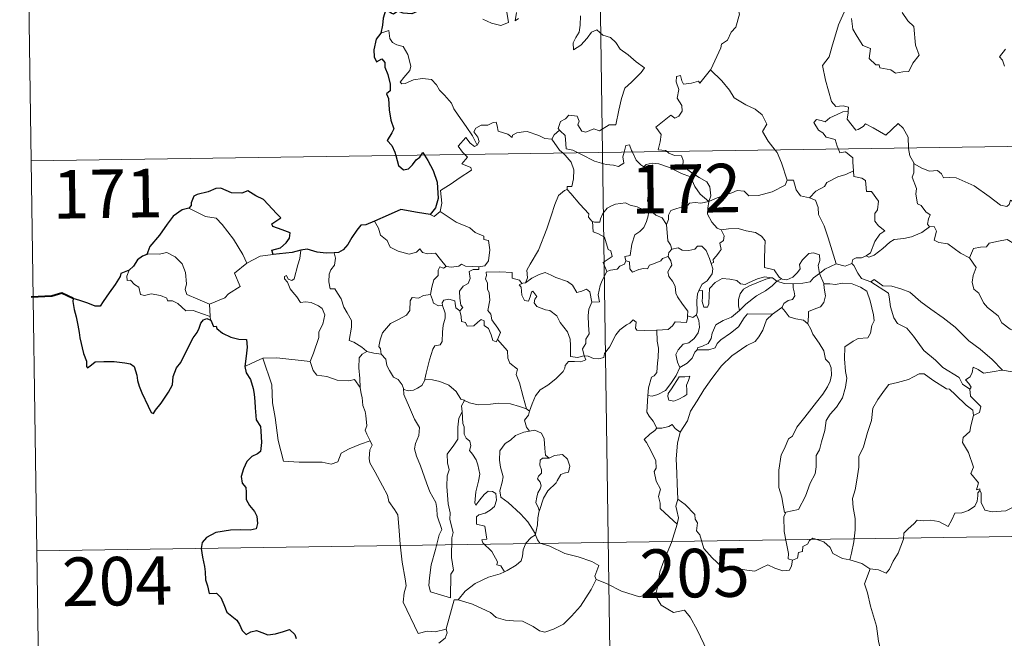
# Model space of a CAD drawing. Units: metres. Extents: x 600357 to 604855, y 4687119 to 4690155.
# Drawn here: x 600633 to 600785, y 4689103 to 4689198 of the extents above; entities that cross this region are included whole.
import ezdxf
from ezdxf.enums import TextEntityAlignment as Align

# ---------------------------------------------------------------- set-up
doc = ezdxf.new("R2010")
doc.units = ezdxf.units.M
doc.header["$MEASUREMENT"] = 0
doc.layers.add('Level 63', color=7, linetype='Continuous', lineweight=0)
doc.styles.add('Arial', font='ARIAL.TTF', dxfattribs={"height": 0.2})

msp = doc.modelspace()

# ---------------------------------------------------------------- linework, layer by layer
at = {"layer": 'Level 63', "linetype": 'Continuous', "lineweight": 0}
for points in [[(600719.2, 4689418.51), (600722.74, 4689177.6)], [(600632.69, 4689296.76), (600634.46, 4689176.31)], [(600739.41, 4689190.39), (600739.45, 4689190.44), (600740.99, 4689193.76), (600741.1, 4689194.36), (600742.05, 4689194.98), (600742.58, 4689196.2), (600743.31, 4689196.99), (600743.87, 4689198.99), (600743.47, 4689200.45), (600744.31, 4689200.75), (600744.35, 4689201.74), (600743.33, 4689203.78), (600745.69, 4689205.37)], [(600704.22, 4689198.22), (600705.57, 4689197.57), (600707.01, 4689197.23), (600708.2, 4689197.71), (600707.95, 4689199.3)], [(600709.41, 4689199.22), (600709.23, 4689197.93), (600709.76, 4689198.29)], [(600760.24, 4689199.78), (600759.18, 4689197.34), (600758.13, 4689193.88), (600757.73, 4689192.39), (600756.68, 4689191.03), (600757.18, 4689188.78), (600758.11, 4689185.47), (600758.78, 4689184.71), (600759.9, 4689184.81), (600760.71, 4689184.62), (600760.67, 4689183.93)], [(600761.16, 4689198.34), (600761.39, 4689196.67), (600762.06, 4689195.51), (600762.96, 4689194.15), (600764.13, 4689193.7), (600763.92, 4689192.12), (600764.93, 4689191.15), (600765.45, 4689191.16), (600765.58, 4689190.72), (600767.25, 4689190.38), (600767.99, 4689189.88), (600769.09, 4689190.09), (600770.02, 4689190.15), (600770.68, 4689191.4), (600771.63, 4689192.63), (600771.08, 4689194.22), (600770.79, 4689197.07), (600769.87, 4689197.96), (600769, 4689199.26)], [(600719.31, 4689198.74), (600719.25, 4689197.28), (600719.14, 4689196.21), (600718.58, 4689195.39), (600718.17, 4689194.56), (600718.22, 4689193.49), (600719.36, 4689194.21), (600720.34, 4689195.26), (600721.04, 4689196.22), (600721.87, 4689196.54), (600722.79, 4689195.76), (600723.95, 4689195.37), (600724.77, 4689194.6), (600725.44, 4689193.57), (600726.66, 4689192.71), (600727.94, 4689191.6), (600729.2, 4689190.69), (600728.67, 4689189.96), (600727.18, 4689188.49), (600726.15, 4689187.57), (600725.65, 4689185.97), (600725.24, 4689184.14), (600724.76, 4689181.9), (600723.75, 4689181.91), (600722.27, 4689180.99), (600721.4, 4689181.29), (600720.13, 4689180.75), (600719.55, 4689180.89), (600718.93, 4689181.91), (600719.09, 4689182.47), (600718.8, 4689183.24), (600717.52, 4689183.41), (600717.01, 4689182.81), (600716.25, 4689182.4), (600715.88, 4689181.3), (600716.07, 4689181.07)], [(600703.36, 4689178.77), (600702.66, 4689180.17), (600701.66, 4689181.63), (600700.42, 4689183.37), (600699.77, 4689184.36), (600699.4, 4689185.25), (600698.31, 4689186.46), (600697.52, 4689187.22), (600697.06, 4689188.06), (600696.28, 4689188.91), (600694.91, 4689189.05), (600693.51, 4689188.85), (600692.23, 4689188.27), (600691.72, 4689188.2), (600691.49, 4689188.5), (600692.05, 4689189.21), (600692.94, 4689190.28), (600693.13, 4689190.95), (600692.64, 4689192.74), (600691.93, 4689193.98), (600690.96, 4689194.27), (600690.26, 4689194.62), (600689.85, 4689195.24), (600689.7, 4689196.48), (600688.47, 4689196.03)], [(600784.97, 4689193.57), (600784.04, 4689192.39), (600784.51, 4689191.89), (600784.82, 4689190.95)], [(600732.69, 4689177.75), (600732.47, 4689177.95), (600731.32, 4689178.04), (600731.65, 4689179.25), (600731.77, 4689180.4), (600730.98, 4689181.53), (600733.28, 4689183.36), (600733.9, 4689182.9), (600734.52, 4689183.24), (600735.01, 4689184.02), (600734.97, 4689184.86), (600734.25, 4689186.03), (600734.52, 4689187.33), (600734.08, 4689188.51), (600734.13, 4689189.34), (600734.76, 4689189.51), (600734.99, 4689188.67), (600735.23, 4689188.18), (600736.47, 4689188.35), (600737.54, 4689188.61), (600737.77, 4689188.33), (600739.41, 4689190.39)], [(600739.41, 4689190.39), (600741.16, 4689188.7), (600742.33, 4689187.24), (600743.07, 4689186.08), (600744.85, 4689184.99), (600746.31, 4689184.33), (600747.4, 4689183.42), (600748.11, 4689181.98), (600747.44, 4689180.88), (600748.32, 4689179.37), (600749.39, 4689178)], [(600634.46, 4689176.31), (601164.09, 4689184.09)], [(600759.17, 4689178.14), (600758.99, 4689178.61), (600758.64, 4689179.62), (600757.27, 4689180.01), (600756.78, 4689180.65), (600756.07, 4689181.05), (600755.36, 4689182.23), (600755.77, 4689182.7), (600756.49, 4689182.54), (600757.11, 4689182.37), (600757.84, 4689182.97), (600758.96, 4689183.47), (600759.84, 4689183.88), (600760.67, 4689183.93)], [(600760.67, 4689183.93), (600760.65, 4689183.76), (600760.49, 4689182.75), (600761.84, 4689181.06), (600762.19, 4689181.19), (600762.99, 4689181.62), (600763.33, 4689182.04), (600764.53, 4689181.41), (600766.51, 4689180.27), (600768.39, 4689182.1), (600769.19, 4689181.4), (600769.95, 4689179.99), (600769.97, 4689178.3)], [(600714.88, 4689179.7), (600714.88, 4689179.69), (600713.81, 4689179.77), (600712.87, 4689180.26), (600711.07, 4689180.86), (600710.52, 4689180.79), (600709.48, 4689180.66), (600708.81, 4689180.3), (600708.76, 4689179.93), (600708.1, 4689180.47), (600706.59, 4689180.92), (600706.45, 4689181.73), (600706.27, 4689182.3), (600705.81, 4689182.27), (600705.03, 4689181.82), (600703.96, 4689181.83), (600703.14, 4689181.4), (600702.82, 4689180.8), (600703.48, 4689179.98), (600703.67, 4689179.32), (600703.36, 4689178.77)], [(600716.07, 4689181.07), (600715.26, 4689180.33), (600714.88, 4689179.7)], [(600716.07, 4689181.07), (600716.18, 4689180.94), (600716.95, 4689180.22), (600717.05, 4689178.98), (600717.11, 4689178.21), (600718.15, 4689177.99), (600718.98, 4689177.55)], [(600701.47, 4689177.29), (600701.08, 4689177.69), (600700.41, 4689178.59), (600701.63, 4689179.96), (600702.26, 4689179.06), (600702.93, 4689178.55), (600703.36, 4689178.77)], [(600714.88, 4689179.7), (600716.09, 4689177.97), (600716.63, 4689177.51)], [(600718.98, 4689177.55), (600719.46, 4689177.29), (600721.49, 4689176.27), (600723.29, 4689175.77), (600724.44, 4689175.65), (600725.21, 4689175.45), (600725.99, 4689175.97), (600725.88, 4689176.93), (600726.06, 4689177.65)], [(600722.74, 4689177.6), (600727.17, 4688876.48)], [(600726.06, 4689177.65), (600726.12, 4689177.88), (600726.32, 4689178.72), (600726.87, 4689178.81), (600727.22, 4689177.94), (600727.35, 4689177.67)], [(600727.35, 4689177.67), (600727.94, 4689176.43), (600728.63, 4689175.72), (600729.11, 4689175.4)], [(600739.16, 4689170.05), (600739.44, 4689170.92), (600739.28, 4689172.29), (600738.86, 4689173.08), (600737.64, 4689173.75), (600736.52, 4689174.5), (600735.14, 4689175.52), (600735.19, 4689176.4), (600734.93, 4689177.08), (600733.82, 4689177.15), (600732.96, 4689177.5), (600732.69, 4689177.75)], [(600749.39, 4689178), (600749.7, 4689177.6), (600750.37, 4689176.03), (600751.25, 4689173.33)], [(600761.47, 4689174.77), (600761.41, 4689176.11), (600761.39, 4689176.81), (600760.27, 4689177.74), (600759.39, 4689177.58), (600759.17, 4689178.14)], [(600769.97, 4689178.3), (600769.97, 4689178.22), (600770.22, 4689177.09), (600770.8, 4689176.03)], [(600634.46, 4689176.31), (600636.23, 4689055.85)], [(600697.65, 4689168.52), (600697.89, 4689169.79), (600697.71, 4689171.75), (600699.33, 4689172.8), (600700.59, 4689173.63), (600702.47, 4689174.89), (600702.39, 4689175.28), (600701.01, 4689175.85), (600701.87, 4689176.88), (600701.47, 4689177.29)], [(600716.63, 4689177.51), (600716.97, 4689177.22), (600717.9, 4689176.12), (600718.3, 4689174.94), (600718.25, 4689173.55), (600717.98, 4689172.35), (600717.28, 4689172.36), (600717.28, 4689171.91)], [(600729.11, 4689175.4), (600729.45, 4689175.78), (600730.38, 4689175.97), (600731.43, 4689175.87), (600733.09, 4689175.3), (600734.94, 4689174.38), (600736.32, 4689173.87), (600737, 4689172.35), (600737.8, 4689171.2), (600739.16, 4689170.05)], [(600730.15, 4689168.67), (600730.09, 4689168.74), (600730, 4689169.44), (600729.67, 4689170.13), (600729.84, 4689171.37), (600730.16, 4689173.03), (600730.16, 4689173.94), (600729.11, 4689175.4)], [(600754.7, 4689170.64), (600755.67, 4689171.64), (600757.03, 4689172.35), (600757.37, 4689172.99), (600759.08, 4689173.88), (600760.29, 4689174.23), (600761.47, 4689174.77)], [(600761.47, 4689174.77), (600761.55, 4689173.89), (600762.79, 4689173.66), (600763.34, 4689173.3), (600763.49, 4689171.58), (600764.3, 4689171.6), (600765.36, 4689170.09), (600765.21, 4689168.76), (600764.81, 4689168.18), (600764.81, 4689167.01), (600765.33, 4689166.28), (600766.32, 4689165.51), (600765.55, 4689165.01), (600764.79, 4689163.85), (600764.13, 4689162.12), (600763.47, 4689161.65)], [(600773.24, 4689166.14), (600772.9, 4689166.54), (600773.09, 4689167.35), (600773.32, 4689168.01), (600772.68, 4689168.45), (600771.93, 4689169.41), (600771.37, 4689169.68), (600771.1, 4689171.18), (600771.23, 4689172.04), (600770.58, 4689173.83), (600770.81, 4689174.46), (600770.8, 4689176.03)], [(600770.8, 4689176.03), (600770.89, 4689175.86), (600772.03, 4689175.18), (600773.25, 4689174.74), (600774.49, 4689174.86), (600775.11, 4689174.3), (600775.39, 4689173.7), (600776.27, 4689173.75), (600777.35, 4689173.68), (600780.13, 4689172.46), (600782.47, 4689170.84), (600784.22, 4689169.46), (600785.16, 4689169.27), (600785.55, 4689169.61), (600785.75, 4689170.24), (600786.73, 4689169.63), (600788.25, 4689169.08), (600789.65, 4689169.14), (600790.35, 4689169.47), (600791.33, 4689169.79), (600792.06, 4689170.57)], [(600739.16, 4689170.05), (600740.2, 4689170.5), (600741.69, 4689171.09), (600742.69, 4689171.4), (600743.52, 4689171.74), (600744.63, 4689171.63), (600745.3, 4689170.93), (600746.83, 4689170.99), (600748.95, 4689171.52), (600750.92, 4689172.58), (600751.25, 4689173.33)], [(600751.25, 4689173.33), (600752.24, 4689173.36), (600752.62, 4689171.86), (600753.29, 4689170.91), (600754.7, 4689170.64)], [(600710.8, 4689157.51), (600711.13, 4689158.24), (600711.02, 4689159.46), (600711.57, 4689160.36), (600712.84, 4689162.55), (600714.12, 4689165.81), (600714.79, 4689167.85), (600715.35, 4689169.61), (600715.9, 4689170.97), (600716.86, 4689171.74), (600717.28, 4689171.91)], [(600717.28, 4689171.91), (600717.85, 4689171.27), (600719.24, 4689169.66), (600720.59, 4689168.12), (600720.57, 4689167.64), (600721.09, 4689167), (600721.2, 4689166.96)], [(600739.16, 4689170.05), (600737.9, 4689169.81), (600737.06, 4689169.88), (600736.17, 4689169.77), (600735.89, 4689169.5), (600734.9, 4689169.15), (600734.21, 4689168.99), (600733.29, 4689168.66), (600732.93, 4689167.94), (600732.92, 4689167.26), (600732.6, 4689166.52)], [(600739.16, 4689170.05), (600739.01, 4689169), (600738.92, 4689168.07), (600739.61, 4689166.85), (600740.44, 4689165.92), (600741.04, 4689165.68)], [(600754.7, 4689170.64), (600755.64, 4689170.26), (600756.01, 4689169.13), (600756.08, 4689168.02), (600756.98, 4689166.29), (600757.59, 4689164.43), (600758.84, 4689160.4)], [(600658.84, 4689169.03), (600659.84, 4689168.53), (600661.38, 4689167.73), (600663.05, 4689167.46), (600663.98, 4689166.48), (600665.73, 4689164.21), (600667.14, 4689161.87), (600667.8, 4689160.52)], [(600696.12, 4689168.05), (600696.72, 4689167.75), (600697.65, 4689168.52)], [(600697.65, 4689168.52), (600700.09, 4689166.86), (600702.22, 4689165.97), (600703.06, 4689165.26), (600704.4, 4689164.69), (600704.4, 4689164.16), (600705.13, 4689164.02), (600705.31, 4689162.57), (600705.13, 4689160.88), (600704.55, 4689160.11), (600703.64, 4689159.95)], [(600721.2, 4689166.96), (600721.48, 4689166.85), (600722.3, 4689166.85), (600722.43, 4689167.36), (600722.79, 4689168.21), (600723.43, 4689169.04), (600724.11, 4689169.36), (600724.75, 4689169.63), (600726.28, 4689169.86), (600727.01, 4689169.47), (600728.1, 4689169.23), (600728.95, 4689168.82), (600729.77, 4689168.67), (600729.87, 4689168.67)], [(600729.87, 4689168.67), (600729.76, 4689167.84), (600729.53, 4689166.97), (600729.12, 4689166.05), (600728.5, 4689165.4), (600727.69, 4689164.89), (600727.27, 4689163.47), (600727, 4689161.72), (600726.19, 4689161.58), (600726.31, 4689160.89)], [(600729.87, 4689168.67), (600730.15, 4689168.67)], [(600732.6, 4689166.52), (600731.92, 4689167.51), (600730.95, 4689167.95), (600730.15, 4689168.67)], [(600687.51, 4689167), (600688.1, 4689165.95), (600688.44, 4689164.83), (600689.46, 4689164.03), (600689.92, 4689163.02), (600691.18, 4689162.37), (600692.88, 4689161.9), (600693.97, 4689162.25), (600694.48, 4689162.73), (600694.91, 4689162.15), (600695.67, 4689161.99), (600696.94, 4689162.08), (600697.71, 4689161.09), (600698.55, 4689160.01), (600698.59, 4689160.01)], [(600723.37, 4689159.25), (600722.84, 4689160.61), (600724.21, 4689161.57), (600724.01, 4689162.43), (600723.62, 4689162.65), (600723.02, 4689164.52), (600722.09, 4689165.05), (600721.29, 4689165.36), (600721.2, 4689166.96)], [(600733.41, 4689162.69), (600733.2, 4689163.38), (600732.83, 4689163.99), (600732.6, 4689166.52)], [(600739.53, 4689160.49), (600739.86, 4689160.64), (600739.84, 4689161.07), (600740.32, 4689161.65), (600740.72, 4689162.2), (600741.03, 4689162.63), (600740.83, 4689163.64), (600741.41, 4689164.01), (600741.51, 4689164.74), (600741.04, 4689165.68)], [(600741.04, 4689165.68), (600742.19, 4689165.85), (600743.69, 4689165.89), (600744.93, 4689165.51), (600746.34, 4689165.24), (600747.27, 4689164.67), (600747.87, 4689163.99), (600747.8, 4689162.86), (600747.74, 4689161.25), (600747.72, 4689159.85), (600749.26, 4689159.49), (600750.02, 4689158.37), (600750.38, 4689158.12)], [(600763.47, 4689161.65), (600763.87, 4689161.43), (600764.67, 4689161.77), (600766.02, 4689162.8), (600767.1, 4689163.75), (600767.8, 4689164.17), (600769.26, 4689164.34), (600770.43, 4689164.57), (600772.05, 4689165.25), (600773.24, 4689166.14)], [(600773.24, 4689166.14), (600773.95, 4689166.18), (600774.29, 4689165.49), (600773.93, 4689164.09), (600774.67, 4689163.74), (600776.06, 4689163.53), (600778.04, 4689162.09), (600779.43, 4689161.33)], [(600779.43, 4689161.33), (600780.01, 4689162.78), (600781.11, 4689163.02), (600782.06, 4689163.04), (600782.46, 4689163.62), (600783.89, 4689163.93), (600785.22, 4689164.19), (600786.41, 4689163.47), (600788.43, 4689162.11), (600790.1, 4689160.39), (600791.42, 4689158.85), (600793.01, 4689157.23), (600794.46, 4689156.06), (600796.24, 4689154.48), (600796.59, 4689152.51), (600797.17, 4689151.41), (600797.45, 4689149.36), (600797.81, 4689148.39), (600799.35, 4689147.62), (600800.27, 4689147.43), (600801.87, 4689146.69)], [(600675.09, 4689158.1), (600675.67, 4689160.25), (600675.99, 4689161.24), (600676.14, 4689162.54)], [(600732.85, 4689161.56), (600732.99, 4689162.15), (600733.41, 4689162.69)], [(600733.41, 4689162.69), (600734.4, 4689162.87), (600735.04, 4689162.51), (600736.07, 4689162.48), (600736.97, 4689162.67), (600737.41, 4689163.13), (600738.07, 4689163.16), (600738.75, 4689162.47), (600739.25, 4689161.23), (600739.53, 4689160.49)], [(600662.01, 4689154.2), (600660.21, 4689154.98), (600658.53, 4689155.7), (600658.26, 4689156.45), (600658.45, 4689157.32), (600658.32, 4689159.1), (600657.81, 4689160.44), (600656.73, 4689161.51), (600655.44, 4689162.15), (600654.23, 4689161.89), (600652.63, 4689161.98), (600652.33, 4689161.87)], [(600667.8, 4689160.52), (600669.84, 4689161.59)], [(600669.84, 4689161.59), (600671.87, 4689161.88)], [(600681.29, 4689162.1), (600681.46, 4689161.32), (600681.33, 4689160.2), (600680.75, 4689159.51), (600680.49, 4689158.85), (600680.47, 4689157.62), (600680.64, 4689156.56), (600681.36, 4689156.55), (600681.79, 4689155.91), (600682.37, 4689155), (600682.77, 4689153.71), (600683.26, 4689152.83), (600683.93, 4689151.65), (600683.97, 4689150.65), (600683.58, 4689148.59), (600684.3, 4689148.33), (600685.53, 4689147.53), (600686.26, 4689146.92), (600686.34, 4689146.89)], [(600726.31, 4689160.89), (600726.13, 4689160.36), (600725.41, 4689160.07), (600724.97, 4689159.61), (600723.95, 4689159.42), (600723.37, 4689159.25)], [(600726.31, 4689160.89), (600726.87, 4689160.75), (600726.93, 4689159.67), (600727.38, 4689159.14), (600728.35, 4689159.56), (600729.06, 4689159.68), (600729.66, 4689159.64), (600729.98, 4689160.22), (600730.61, 4689160.43), (600731.73, 4689160.88), (600731.99, 4689161.26), (600732.85, 4689161.56)], [(600735.87, 4689152.38), (600735.92, 4689153.11), (600735.09, 4689154.17), (600734.32, 4689155.35), (600734.05, 4689155.88), (600733.97, 4689156.99), (600733.53, 4689157.76), (600732.99, 4689158.46), (600732.83, 4689159.21), (600733.2, 4689159.93), (600733.44, 4689160.22), (600733.28, 4689160.88), (600732.85, 4689161.56)], [(600750.38, 4689158.12), (600750.45, 4689158.07), (600751.18, 4689157.95), (600752.11, 4689158.34), (600752.84, 4689159.1), (600753.23, 4689159.66), (600753.16, 4689160.33), (600753.63, 4689161.05), (600754.58, 4689162.01), (600755.33, 4689162.14), (600756.22, 4689161.82), (600756.29, 4689160.95), (600756.03, 4689160.15), (600756.26, 4689158.91)], [(600761.25, 4689160.48), (600761.41, 4689161.09), (600761.91, 4689161.36), (600762.71, 4689161.35), (600763.47, 4689161.65)], [(600779.43, 4689161.33), (600780.45, 4689159.85), (600780, 4689158.62), (600779.83, 4689157.58), (600780.07, 4689156.53), (600780.85, 4689155.87), (600781.59, 4689154.4), (600782.17, 4689153.7), (600783.85, 4689152.37), (600784.39, 4689151.3), (600785.69, 4689150.31), (600786.99, 4689149.77), (600788.63, 4689148.93), (600789.05, 4689147.5), (600789.46, 4689145.55), (600789.45, 4689143.52), (600788.39, 4689143.8), (600787.31, 4689143.87), (600786.02, 4689143.75), (600784.53, 4689143.98)], [(600649.59, 4689159.44), (600649.24, 4689158.53), (600649.31, 4689157.85), (600649.79, 4689157.92), (600650.44, 4689157.22), (600651.1, 4689156.84), (600651.35, 4689155.71), (600651.95, 4689155.53), (600653.02, 4689155.8), (600654.45, 4689155.53), (600655.42, 4689155.14), (600655.51, 4689154.71), (600656.3, 4689154.71), (600657.11, 4689154.31), (600658.36, 4689153.17), (600659.49, 4689153.23), (600660.92, 4689152.7), (600662.12, 4689152.29)], [(600667.8, 4689160.52), (600665.86, 4689158.96), (600666.75, 4689156.92), (600664.94, 4689155.78), (600664.37, 4689155.17), (600662.01, 4689154.2)], [(600696.17, 4689155.68), (600696.37, 4689156.84), (600696.67, 4689157.96), (600697.34, 4689158.62), (600697.33, 4689159.45), (600697.61, 4689159.95), (600698.17, 4689159.76), (600698.59, 4689160.01)], [(600698.59, 4689160.01), (600699.41, 4689159.91), (600700.54, 4689160.06), (600700.94, 4689160.39), (600701.55, 4689160.05), (600703.64, 4689159.95)], [(600703.64, 4689159.95), (600703.6, 4689159.57), (600702.74, 4689159.53), (600702.11, 4689159.22), (600702.27, 4689158.18), (600701.96, 4689157.41), (600701.21, 4689156.97), (600700.65, 4689156.18), (600700.7, 4689155.11), (600700.83, 4689154.03), (600701.12, 4689153.68), (600700.67, 4689153.16)], [(600739.53, 4689160.49), (600739.76, 4689159.65), (600739.65, 4689158.89), (600739.13, 4689158.18), (600738.89, 4689157.78), (600738.11, 4689157.29), (600737.64, 4689156.41), (600737.58, 4689156.26)], [(600756.26, 4689158.91), (600757.08, 4689159.61), (600758.84, 4689160.4)], [(600758.84, 4689160.4), (600760.19, 4689160.08), (600761.25, 4689160.48)], [(600761.25, 4689160.48), (600761.55, 4689160.16), (600762.14, 4689158.98), (600762.75, 4689158.17), (600764.15, 4689157.65)], [(600677.54, 4689145.34), (600678.09, 4689146.6), (600678.89, 4689149.03), (600678.92, 4689149.94), (600679.5, 4689151.09), (600679.83, 4689152.52), (600679.43, 4689153.54), (600678.87, 4689153.91), (600677.74, 4689154.47), (600676.84, 4689154.57), (600676.07, 4689154.46), (600675.5, 4689155.34), (600674.86, 4689156.07), (600674.48, 4689156.58), (600674.06, 4689157.57), (600673.58, 4689158.09), (600673.62, 4689158.47), (600673.88, 4689158.64), (600674.14, 4689158.07), (600674.71, 4689157.84), (600675.09, 4689158.1)], [(600706.52, 4689148.73), (600706.97, 4689149.84), (600706.53, 4689150.5), (600705.62, 4689151.79), (600705.49, 4689152.63), (600705.03, 4689153.22), (600705.31, 4689154.8), (600705.23, 4689155.92), (600704.97, 4689156.52), (600704.96, 4689157.44), (600704.67, 4689158.1), (600704.81, 4689158.6), (600704.74, 4689159.15), (600706.84, 4689159.2), (600708.78, 4689159.1), (600708.76, 4689158.21), (600709.92, 4689157.92), (600710.25, 4689157.37), (600710.43, 4689157.42)], [(600710.8, 4689157.51), (600711.81, 4689158.19), (600712.95, 4689158.76), (600713.85, 4689159.09), (600714.78, 4689158.68), (600715.5, 4689158.3), (600717.33, 4689157.71), (600718.11, 4689157.15), (600718.75, 4689156.02), (600719.53, 4689156.22), (600720.24, 4689156.5), (600720.75, 4689156.12), (600721.09, 4689154.48)], [(600721.09, 4689154.48), (600722.26, 4689154.57), (600722.04, 4689155.64), (600722.35, 4689157.08), (600722.68, 4689157.85), (600723.37, 4689159.25)], [(600737.58, 4689156.26), (600738.15, 4689156.3), (600738.16, 4689155.35), (600738.14, 4689154.63), (600738.36, 4689153.73), (600738.93, 4689153.72), (600739.17, 4689154.27), (600739.22, 4689155.59), (600739.27, 4689156.59), (600740.12, 4689157.56), (600741.21, 4689158.14), (600742.4, 4689158.04), (600743.46, 4689157.86), (600744.02, 4689157.33), (600744.74, 4689157.23), (600745.36, 4689157.55), (600746.64, 4689158.09), (600747.78, 4689158.39), (600748.79, 4689158.26)], [(600748.79, 4689158.26), (600747.96, 4689158.05), (600746.58, 4689157.5), (600745.42, 4689157), (600744.48, 4689156.53), (600744.01, 4689155.78), (600743.71, 4689154.89), (600743.74, 4689153.93), (600743.9, 4689153.22)], [(600748.79, 4689158.26), (600748.97, 4689158.24), (600749.67, 4689157.74)], [(600749.67, 4689157.74), (600750.38, 4689158.12)], [(600752.17, 4689157.32), (600753.67, 4689157.44), (600754.79, 4689157.66), (600755.31, 4689158.25), (600756.26, 4689158.91)], [(600756.26, 4689158.91), (600756.9, 4689157.39), (600756.91, 4689157.32)], [(600764.15, 4689157.65), (600764.7, 4689158.01), (600766.05, 4689157.01), (600767.4, 4689156.96), (600768.82, 4689156.54), (600770.19, 4689156.06), (600771.87, 4689154.56), (600773.46, 4689153.43), (600775.34, 4689152.1), (600777.21, 4689150.65), (600779.33, 4689148.54), (600781.07, 4689147.22), (600782.89, 4689145.65), (600784.53, 4689143.98)], [(600719.87, 4689146.19), (600719.86, 4689146.21), (600718.85, 4689145.95), (600717.78, 4689146.11), (600717.77, 4689147.79), (600717.73, 4689148.79), (600717.3, 4689149.94), (600716.2, 4689151.36), (600715.65, 4689152.37), (600714.61, 4689153.19), (600713.91, 4689153.31), (600712.56, 4689153.83), (600712.15, 4689154.38), (600712.27, 4689154.94), (600712.59, 4689155.4), (600711.98, 4689156.21), (600711.73, 4689156.05), (600711.53, 4689155.33), (600711.31, 4689154.65), (600710.66, 4689154.76), (600710.27, 4689155.58), (600710.22, 4689156.22), (600710.16, 4689156.81), (600709.85, 4689157.17), (600710.43, 4689157.42)], [(600710.43, 4689157.42), (600710.8, 4689157.51)], [(600743.9, 4689153.22), (600744.84, 4689154.17), (600746.53, 4689155.49), (600747.89, 4689156.27), (600748.91, 4689157.04), (600749.67, 4689157.74)], [(600749.67, 4689157.74), (600750.79, 4689157.4), (600752.09, 4689157.31), (600752.17, 4689157.32)], [(600752.17, 4689157.32), (600752.15, 4689156.73), (600752.35, 4689156.12), (600752.45, 4689155.5), (600752.09, 4689154.9), (600751.4, 4689154.75), (600750.71, 4689154.31), (600750.45, 4689153.71), (600750.43, 4689153.69)], [(600756.91, 4689157.32), (600757.86, 4689157.32), (600758.73, 4689157.22), (600759.78, 4689157.46), (600761.31, 4689157.32), (600762.56, 4689156.8), (600763.53, 4689156.18), (600764.08, 4689154.73), (600764.57, 4689152.52), (600764.68, 4689151.64), (600764.33, 4689150.89), (600764.14, 4689149.69), (600763.71, 4689148.99), (600762.22, 4689148.88), (600761.43, 4689148.49), (600760.16, 4689147.62), (600760.11, 4689145.76), (600760.25, 4689143.81), (600760.47, 4689142.75), (600760.27, 4689141.39), (600759.77, 4689139.73), (600758.86, 4689138.29), (600757.89, 4689137.2), (600757.25, 4689136.23), (600757.05, 4689134.68), (600756.57, 4689132.91), (600756.24, 4689131.69), (600755.72, 4689130.83), (600755.71, 4689129.06), (600755.55, 4689127.98), (600754.78, 4689126.54), (600754.09, 4689124.56), (600753.01, 4689122.49), (600751.04, 4689122.08)], [(600756.91, 4689157.32), (600756.94, 4689156.65), (600757.19, 4689155.5), (600756.89, 4689154.46), (600756.39, 4689153.79), (600755.69, 4689153.53), (600754.55, 4689153.06), (600754.55, 4689152.34), (600754.46, 4689151.13)], [(600764.15, 4689157.65), (600766.89, 4689155.91), (600767.02, 4689155.33), (600767.21, 4689153.79), (600767.74, 4689152.1), (600768.3, 4689151.21), (600769.74, 4689150.51), (600770.74, 4689149.25), (600772.36, 4689147.03), (600774.17, 4689145.52), (600775.27, 4689144.42), (600777.81, 4689142.85), (600778.34, 4689141.84), (600779.45, 4689141.05)], [(600688.55, 4689146.48), (600688.44, 4689147.29), (600688.18, 4689147.64), (600688.35, 4689148.68), (600688.71, 4689149.77), (600689.99, 4689151.2), (600691.09, 4689151.79), (600692.44, 4689152.49), (600692.96, 4689153.23), (600693.01, 4689154.7), (600693.34, 4689155.2), (600694.31, 4689155.12), (600695.07, 4689155.55), (600696.17, 4689155.68)], [(600696.17, 4689155.68), (600696.48, 4689154.88), (600696.63, 4689154.34), (600697.38, 4689153.93), (600698.01, 4689154)], [(600698.01, 4689154), (600697.97, 4689154.42), (600698.23, 4689154.81), (600698.97, 4689154.96), (600699.89, 4689154.73), (600699.97, 4689154.28), (600700.08, 4689153.65), (600700.67, 4689153.16)], [(600737.58, 4689156.26), (600737.39, 4689155.79), (600737.28, 4689154.73), (600737.35, 4689153.02), (600737.25, 4689152.56)], [(600662.01, 4689154.2), (600662.12, 4689152.29)], [(600695.3, 4689142.62), (600695.5, 4689143.52), (600695.99, 4689145.59), (600696.5, 4689147.22), (600696.81, 4689147.76), (600697.65, 4689147.92), (600697.95, 4689148.41), (600698, 4689149.85), (600698.09, 4689150.96), (600698.41, 4689152.02), (600698.44, 4689152.82), (600698.01, 4689154)], [(600721.09, 4689154.48), (600720.59, 4689153.43), (600720.49, 4689152.45), (600720.56, 4689150.97), (600720.65, 4689149.59), (600720.17, 4689148.81), (600720.13, 4689148.14), (600719.61, 4689147.28), (600719.87, 4689146.19)], [(600750.43, 4689153.69), (600748.99, 4689152.63)], [(600754.46, 4689151.13), (600753.75, 4689151.7), (600752.57, 4689151.91), (600751.55, 4689152.25), (600750.94, 4689153.05), (600750.43, 4689153.69)], [(600662.12, 4689152.29), (600662.13, 4689152.07), (600662.24, 4689151.73)], [(600700.67, 4689153.16), (600700.9, 4689152.28), (600700.94, 4689151.54), (600701.55, 4689151.36), (600701.8, 4689150.8), (600702.82, 4689150.83), (600703.45, 4689151.39), (600703.99, 4689151.84), (600704.46, 4689151.6), (600704.42, 4689150.9), (600705.13, 4689150.43), (600705.5, 4689149.48), (600705.78, 4689148.56), (600706.27, 4689148.39), (600706.52, 4689148.72), (600706.52, 4689148.73)], [(600719.87, 4689146.19), (600720.49, 4689146.17), (600721.31, 4689145.82), (600722.14, 4689145.76), (600722.95, 4689145.97), (600723.02, 4689146.55), (600723.81, 4689147.54), (600724.79, 4689149.44), (600725.38, 4689150.25), (600726.43, 4689151.01), (600726.95, 4689151.25), (600727.44, 4689151.77), (600727.92, 4689151.4), (600727.82, 4689150.47), (600728.03, 4689150.19), (600729.18, 4689150.15), (600731.08, 4689150.16), (600731.11, 4689150.16)], [(600731.11, 4689150.16), (600732.85, 4689150.29), (600733.54, 4689150.87), (600733.97, 4689151.45), (600735.68, 4689151.34), (600735.84, 4689152.04), (600735.87, 4689152.38)], [(600737.25, 4689152.56), (600737.61, 4689151.65), (600737.71, 4689150.62), (600737.48, 4689149.74), (600736.88, 4689148.9), (600736.07, 4689148.22), (600735.19, 4689148.02), (600734.43, 4689147.15), (600734.03, 4689146.41), (600734.32, 4689145.24), (600734.67, 4689144.39)], [(600748.99, 4689152.63), (600748.04, 4689151.77), (600747.48, 4689150.2), (600746.89, 4689149.16), (600746.29, 4689148.42), (600745, 4689147.83), (600742.71, 4689146.2), (600741.12, 4689144.69), (600739.63, 4689142.69), (600738.38, 4689140.98), (600737.34, 4689139.24), (600736.31, 4689137.69), (600735.86, 4689136.19), (600734.73, 4689134.44)], [(600737.25, 4689152.56), (600737.24, 4689152.52), (600736.65, 4689152.13), (600735.87, 4689152.38)], [(600737.36, 4689147.12), (600737.4, 4689147.44), (600738.19, 4689147.73), (600739.02, 4689148.1), (600739.52, 4689148.89), (600739.64, 4689149.71), (600740.21, 4689150.98), (600741.36, 4689151.65), (600742.66, 4689152.17), (600743.9, 4689153.22)], [(600748.99, 4689152.63), (600745.13, 4689152.71), (600744.62, 4689152.1), (600743.75, 4689150.7), (600742.48, 4689149.72), (600741, 4689148.7), (600740.43, 4689148.1), (600740.11, 4689147.44), (600739.14, 4689147.14), (600737.36, 4689147.12)], [(600751.04, 4689122.08), (600750.84, 4689122.04), (600750.54, 4689123.74), (600750.42, 4689124.38), (600749.94, 4689125.87), (600749.98, 4689128.53), (600750.33, 4689130.94), (600750.81, 4689131.9), (600751.43, 4689133.37), (600752.09, 4689133.81), (600752.75, 4689135.18), (600753.97, 4689136.74), (600755.78, 4689139.06), (600756.75, 4689140.28), (600757.46, 4689141.42), (600757.89, 4689142.3), (600758.11, 4689143.25), (600758.06, 4689144.35), (600757.71, 4689145.11), (600757.18, 4689145.72), (600756.89, 4689146.98), (600756.19, 4689148.18), (600755.21, 4689149.54), (600754.89, 4689150.32), (600754.46, 4689151.13)], [(600710.98, 4689138.02), (600710.49, 4689139.86), (600709.9, 4689142.02), (600709.4, 4689143.31), (600709.6, 4689144.13), (600708.42, 4689145.06), (600708.12, 4689145.83), (600708.02, 4689147.01), (600706.52, 4689148.73)], [(600731.11, 4689150.16), (600731.14, 4689148.48), (600731.35, 4689147.42), (600731.33, 4689145.91), (600731.22, 4689145.15), (600731.12, 4689143.63), (600730.72, 4689143.13), (600730.31, 4689142.91), (600729.85, 4689141.25), (600729.71, 4689140.09)], [(600667.48, 4689144.54), (600668.56, 4689145.08), (600670.23, 4689145.87)], [(600670.23, 4689145.87), (600672.43, 4689145.9), (600677.54, 4689145.34)], [(600670.23, 4689145.87), (600671.66, 4689141.75), (600671.75, 4689138.96), (600672.14, 4689136.71), (600672.62, 4689133.12), (600673.46, 4689129.96), (600675.88, 4689129.81), (600679.4, 4689129.79), (600680.82, 4689129.49), (600681.82, 4689129.82), (600682.35, 4689131.19), (600683.61, 4689131.86), (600685.34, 4689132.57), (600686.83, 4689133.1)], [(600685.29, 4689141.3), (600685.25, 4689142.71), (600685.06, 4689144.36), (600685.14, 4689145.89), (600685.62, 4689146.49), (600686.34, 4689146.89)], [(600686.34, 4689146.89), (600687.42, 4689146.61), (600688.55, 4689146.48)], [(600688.55, 4689146.48), (600689.26, 4689145.71), (600689.4, 4689144.74), (600689.84, 4689143.93), (600690.45, 4689142.94), (600691.16, 4689142.56), (600691.75, 4689141.71), (600691.96, 4689141.18)], [(600711.45, 4689137.69), (600711.84, 4689138.79), (600712.38, 4689140.02), (600713.07, 4689140.97), (600714.26, 4689141.7), (600715.5, 4689142.64), (600716.64, 4689143.78), (600716.91, 4689144.3), (600716.94, 4689144.73), (600717.46, 4689145.33), (600718.41, 4689145.35), (600719.36, 4689145.29), (600720.15, 4689145.58), (600719.87, 4689146.19)], [(600734.67, 4689144.39), (600735.79, 4689145.06), (600736.59, 4689145.83), (600737, 4689146.76), (600737.36, 4689147.12)], [(600677.53, 4689145.33), (600677.54, 4689145.34), (600678.03, 4689143.95), (600678.61, 4689143.21), (600680.12, 4689143), (600681.71, 4689142.44), (600683.52, 4689142.36), (600684.39, 4689142.58), (600685.29, 4689141.3)], [(600729.71, 4689140.09), (600730.37, 4689139.97), (600731.29, 4689140.24), (600732.43, 4689140.87), (600733.3, 4689141.96), (600734.11, 4689143.17), (600734.67, 4689144.39)], [(600784.53, 4689143.98), (600784.35, 4689144.01), (600783.26, 4689143.79), (600781.6, 4689143.52), (600780.77, 4689144.1), (600779.97, 4689144.47), (600779.85, 4689143.62), (600779.51, 4689142.95), (600778.79, 4689142.52), (600779.33, 4689141.93), (600779.67, 4689141.35), (600779.45, 4689141.05)], [(600691.96, 4689141.18), (600692.02, 4689141.03), (600692.7, 4689140.8), (600693.5, 4689140.89), (600694.15, 4689141.22), (600694.83, 4689141.65), (600695.27, 4689142.47), (600695.3, 4689142.62)], [(600695.3, 4689142.62), (600696.48, 4689142.49), (600697.61, 4689142.27), (600698.99, 4689141.67), (600700.12, 4689140.69), (600700.86, 4689139.53), (600701.35, 4689139.35), (600701.38, 4689139.33)], [(600734.58, 4689142.98), (600733.36, 4689141.12), (600732.85, 4689140.41), (600732.8, 4689139.94), (600732.96, 4689139.37), (600733.74, 4689139.23), (600734.53, 4689139.53), (600735.3, 4689139.92), (600735.75, 4689140.22), (600735.76, 4689140.94), (600735.69, 4689141.69), (600735.99, 4689142.38), (600736.19, 4689143.06), (600735.42, 4689142.99), (600734.58, 4689142.98)], [(600780.05, 4689137), (600779.91, 4689137.82), (600778.9, 4689138.58), (600777.23, 4689140.2), (600776.33, 4689141.07), (600775.85, 4689141.14), (600773.76, 4689142.47), (600772.42, 4689143.44), (600771.63, 4689143.41), (600770.76, 4689142.95), (600769.99, 4689142.58), (600768.31, 4689142.1), (600766.96, 4689141.77), (600766.27, 4689140.92), (600765.27, 4689139.49), (600764.47, 4689138.14), (600764.26, 4689136.21), (600763.67, 4689134.39), (600763.06, 4689132.18), (600762.31, 4689130.66), (600762.33, 4689129.01), (600762, 4689127.01), (600761.77, 4689125.52), (600761.36, 4689124.18), (600761.43, 4689122.77), (600761.75, 4689121.07), (600761.75, 4689119.33), (600761.54, 4689117.49), (600761.21, 4689115.73), (600760.93, 4689114.73)], [(600686.83, 4689133.1), (600686.34, 4689134.09), (600686.05, 4689134.71), (600686.29, 4689135.41), (600686.15, 4689137), (600686.08, 4689137.63), (600685.72, 4689138.55), (600685.6, 4689139.78), (600685.45, 4689140.36), (600685.29, 4689141.3)], [(600691.96, 4689141.18), (600692.03, 4689140.26), (600692.89, 4689138.24), (600693.66, 4689136.45), (600694.43, 4689135.16), (600694.35, 4689133.93), (600693.85, 4689132.65), (600693.7, 4689131.87), (600693.99, 4689130.73), (600694.61, 4689129.21), (600695.52, 4689126.58), (600696.05, 4689125.19), (600696.98, 4689123.55), (600697.15, 4689122.61), (600697.17, 4689121.49), (600697.91, 4689119.37), (600697.47, 4689118.55), (600696.9, 4689116.32), (600696.25, 4689113.92), (600695.99, 4689111.92), (600695.89, 4689110.72), (600696.13, 4689109.76)], [(600731.13, 4689135.03), (600730.54, 4689136.12), (600729.92, 4689136.87), (600729.55, 4689137.49), (600729.66, 4689139.19), (600729.71, 4689140.09)], [(600779.45, 4689141.05), (600779.59, 4689139.96), (600781.18, 4689138.37), (600780.97, 4689137.44), (600780.05, 4689137)], [(600701.38, 4689139.33), (600700.96, 4689138.51), (600701.03, 4689137.57), (600701.03, 4689137.54)], [(600701.38, 4689139.33), (600702.15, 4689138.97), (600703.5, 4689138.67), (600705.43, 4689138.74), (600706.58, 4689138.91), (600708.49, 4689138.8), (600709.88, 4689138.41), (600710.98, 4689138.02)], [(600696.13, 4689109.76), (600699.22, 4689108.83), (600699.27, 4689112.48), (600699.7, 4689113.13), (600699.38, 4689115.07), (600699.43, 4689118.11), (600699.65, 4689118.92), (600699.13, 4689120.93), (600699.19, 4689121.98), (600698.9, 4689123.37), (600698.68, 4689126.02), (600698.72, 4689127.68), (600699.05, 4689128.59), (600698.79, 4689129.67), (600698.71, 4689131.04), (600699.77, 4689132.44), (600700.35, 4689133.34), (600700.38, 4689135.18), (600700.54, 4689136.57), (600701.03, 4689137.54)], [(600701.03, 4689137.54), (600701.14, 4689135.75), (600701.36, 4689135.26), (600701.36, 4689134.09), (600701.67, 4689133.52), (600702.21, 4689133.01), (600702.37, 4689132.33), (600702.16, 4689131.58), (600702.62, 4689131.04), (600703.19, 4689130.15), (600703.45, 4689129.37), (600703.77, 4689127.92), (600703.57, 4689126.85), (600703.16, 4689125.22), (600702.98, 4689123.49), (600703.16, 4689123.15), (600703.79, 4689123.97), (600704.43, 4689124.82), (600705.08, 4689125.29), (600705.72, 4689125.26), (600706.26, 4689124.95), (600706.33, 4689123.93), (600706.05, 4689122.96), (600705.35, 4689122.38), (600704.58, 4689121.92), (600703.61, 4689121.68), (600703.27, 4689121.37), (600703.26, 4689120.2), (600704.56, 4689119.88), (600704.87, 4689117.89), (600704.1, 4689117.78), (600704.23, 4689117.31), (600705.64, 4689115.99), (600706.52, 4689114.38), (600706.39, 4689113.91), (600706.99, 4689113.8), (600707.56, 4689112.85)], [(600711.45, 4689137.69), (600711.29, 4689137.07), (600710.65, 4689136.28), (600710.96, 4689135.22), (600711.42, 4689134.6)], [(600710.98, 4689138.02), (600711.45, 4689137.69)], [(600780.05, 4689137), (600779.64, 4689135.42), (600779.45, 4689134.51), (600778.43, 4689133.62), (600778.34, 4689132.85), (600779.28, 4689131.28), (600780.03, 4689129.02), (600779.63, 4689128.03), (600780.81, 4689126.6), (600780.47, 4689125.54), (600780.99, 4689125.65), (600781, 4689125.4)], [(600731.13, 4689135.03), (600730.82, 4689134.67), (600730.05, 4689134.1), (600729.18, 4689133.3), (600729.51, 4689132.81), (600730.25, 4689131.48), (600730.94, 4689129.97), (600731.03, 4689128.85), (600730.7, 4689128.34), (600731.03, 4689126.86), (600731.67, 4689125.61), (600731.38, 4689124.51), (600731.61, 4689123.45), (600731.64, 4689122.61), (600733.02, 4689121.36), (600734.23, 4689120.23)], [(600734.73, 4689134.44), (600733.96, 4689134.99), (600733.47, 4689135.61), (600732.96, 4689135.29), (600731.91, 4689135.03), (600731.13, 4689135.03)], [(600711.42, 4689134.6), (600710.59, 4689134.4), (600709.3, 4689133.9), (600708.53, 4689133.2), (600707.67, 4689132.69), (600706.84, 4689131.54), (600706.81, 4689130.08), (600706.97, 4689129), (600707.38, 4689127.52), (600707.22, 4689126.69), (600706.88, 4689125.34), (600707.03, 4689124.4), (600708.14, 4689123.56), (600710.07, 4689121.81), (600711.2, 4689120.59), (600711.91, 4689119.43), (600712.35, 4689118.68)], [(600711.42, 4689134.6), (600711.45, 4689134.56), (600712.29, 4689134.72), (600713.3, 4689134.29), (600713.7, 4689133.37), (600713.82, 4689131.88), (600713.9, 4689130.88), (600714.49, 4689130.41)], [(600734.73, 4689134.44), (600734.32, 4689132.75), (600734.11, 4689130.3), (600734.2, 4689128.07), (600734.23, 4689126.43), (600734.38, 4689124.06)], [(600686.83, 4689133.1), (600687.12, 4689132.44), (600686.79, 4689131.67), (600686.7, 4689130.35), (600686.77, 4689129.69), (600687.59, 4689128.24), (600688.76, 4689126.15), (600689.53, 4689124.68), (600689.7, 4689123.72), (600690.57, 4689122.47), (600691.09, 4689121.66), (600691.26, 4689119.84), (600691.48, 4689117.15), (600691.78, 4689114.36), (600692.22, 4689111.79), (600692.37, 4689110.69), (600692.08, 4689109.63), (600691.95, 4689108.16), (600694.27, 4689103.34), (600695.66, 4689103.7), (600696.87, 4689103.61), (600698.58, 4689103.99)], [(600714.49, 4689130.41), (600715.31, 4689130.81), (600716.54, 4689130.98), (600717.32, 4689130.23), (600717.65, 4689129.18), (600717.48, 4689128.27), (600716.82, 4689128.08), (600716.26, 4689127.87), (600715.73, 4689126.91), (600715.57, 4689126.59), (600714.28, 4689125.37), (600713.62, 4689124.25), (600712.97, 4689122.33), (600712.95, 4689122.25)], [(600714.49, 4689130.41), (600713.47, 4689130.39), (600713.11, 4689130.11), (600713.04, 4689129.31), (600713.29, 4689128.59), (600713.31, 4689128.09), (600712.82, 4689127.62), (600712.68, 4689127.23), (600713.11, 4689126.7), (600713.26, 4689126.14), (600713.07, 4689125.69), (600712.74, 4689125.05), (600712.56, 4689124.39), (600712.43, 4689123.56), (600712.83, 4689122.67), (600712.95, 4689122.25)], [(600781, 4689125.4), (600780.71, 4689125.07), (600780.69, 4689124.57), (600780.61, 4689123.76), (600780.25, 4689122.98), (600779.24, 4689122.31), (600778.24, 4689121.94), (600777.16, 4689121.91), (600776.69, 4689120.86), (600776.12, 4689119.86), (600774.69, 4689120.63), (600773.35, 4689120.84), (600772.37, 4689120.75), (600771.34, 4689120.81), (600770.81, 4689120.28), (600769.95, 4689119.48), (600769.29, 4689118.83), (600769.2, 4689117.9), (600768.39, 4689115.71), (600767.6, 4689114.52), (600767.08, 4689113.27), (600766.55, 4689112.62), (600765.37, 4689113.14), (600764.07, 4689113.32)], [(600781, 4689125.4), (600781.21, 4689125.06), (600781.24, 4689123.55), (600781.8, 4689122.37), (600782.94, 4689122.14), (600785.02, 4689122.29), (600786.39, 4689122.96), (600787.85, 4689123.93), (600788.81, 4689124.04), (600789.61, 4689123.56), (600790.31, 4689123.41), (600791, 4689123.85)], [(600734.23, 4689120.23), (600734.47, 4689121.18), (600734.21, 4689122.31), (600734.04, 4689123.01), (600734.38, 4689124.06)], [(600734.38, 4689124.06), (600735.47, 4689123.23), (600736.98, 4689121.69), (600737.01, 4689120.99), (600737.38, 4689120.41), (600737.23, 4689119.18), (600737.75, 4689118.58), (600738.35, 4689116.46), (600739.67, 4689114.99), (600741.11, 4689113.7), (600742.81, 4689113.48), (600745.03, 4689113.1), (600746.24, 4689112.96), (600747.36, 4689113.54), (600748.24, 4689113.91), (600749.35, 4689113.44), (600750.58, 4689113), (600751.6, 4689113.13), (600751.92, 4689113.79), (600752.05, 4689114.67)], [(600635.35, 4689116.08), (601076.71, 4689122.57)], [(600712.95, 4689122.25), (600712.73, 4689121.19), (600712.7, 4689120.11), (600712.35, 4689118.68), (600712.39, 4689118.57)], [(600752.05, 4689114.67), (600751.4, 4689114.85), (600751.45, 4689115.7), (600751.08, 4689117.47), (600750.8, 4689119.07), (600750.74, 4689121.33), (600751.04, 4689122.08)], [(600731, 4689109.68), (600731.29, 4689110.71), (600731.59, 4689112.85), (600732.17, 4689114.55), (600733.39, 4689117.4), (600734.23, 4689120.23)], [(600712.39, 4689118.57), (600711.69, 4689118.14), (600710.88, 4689117.28), (600710.44, 4689116.25), (600710.36, 4689115.29), (600710.16, 4689114.56), (600709.4, 4689113.87), (600708, 4689113.06), (600707.56, 4689112.85)], [(600712.39, 4689118.57), (600712.67, 4689117.79), (600713.03, 4689117.3), (600714.6, 4689116.84), (600716.89, 4689115.67), (600718.97, 4689115.19), (600721.06, 4689114.43), (600722.13, 4689113.85), (600721.54, 4689112.2), (600721.75, 4689111.69)], [(600760.93, 4689114.73), (600759.79, 4689114.89), (600758.31, 4689115.7), (600757.91, 4689116.62), (600756.89, 4689117.46), (600755.19, 4689118.07), (600754.71, 4689117.67), (600754.37, 4689117.14), (600753.65, 4689116.77), (600753.61, 4689115.99), (600753.02, 4689115.86), (600752.83, 4689114.95), (600752.05, 4689114.67)], [(600764.07, 4689113.32), (600764.01, 4689113.33), (600762.8, 4689114.12), (600760.93, 4689114.73)], [(600707.56, 4689112.85), (600706.89, 4689112.53), (600705.09, 4689112.02), (600703.03, 4689111.04), (600701.49, 4689109.85), (600700.4, 4689108.55)], [(600764.07, 4689113.32), (600763.2, 4689111), (600763.67, 4689109.62), (600764.14, 4689107.54), (600765.03, 4689104.48), (600765.37, 4689102.13), (600765.9, 4689099.85), (600766.36, 4689098.64), (600767.63, 4689097.53), (600769.62, 4689096.3), (600771.17, 4689095.57), (600771.23, 4689095.54)], [(600700.4, 4689108.55), (600702.63, 4689107.84), (600705.44, 4689106.55), (600706.31, 4689105.79), (600707.75, 4689105.41), (600708.96, 4689105.28), (600710.34, 4689105.24), (600712.03, 4689104.4), (600713.01, 4689103.72), (600713.82, 4689103.53), (600715.17, 4689103.98), (600716.69, 4689104.76), (600717.93, 4689105.98), (600719.31, 4689107.53), (600720.14, 4689108.83), (600720.96, 4689110.12), (600721.75, 4689111.69)], [(600721.75, 4689111.69), (600721.77, 4689111.65), (600723.43, 4689110.98), (600725.65, 4689109.87), (600728.45, 4689108.98), (600729.83, 4689109.45), (600731, 4689109.68)], [(600731, 4689109.68), (600731.16, 4689108.72), (600731.79, 4689107.72), (600732.82, 4689107.07), (600733.71, 4689106.56), (600735.39, 4689106.93), (600736.24, 4689105.83), (600737.32, 4689103.89), (600738.35, 4689101.71), (600739.27, 4689099.83), (600740.35, 4689097.88), (600741.03, 4689096.64), (600742.08, 4689095.03), (600741.14, 4689094.01), (600740.07, 4689092.73), (600739.33, 4689091.05), (600739.03, 4689089.6), (600739, 4689088.53), (600739.36, 4689087.64), (600739.19, 4689086.53), (600738.6, 4689085.54)], [(600698.58, 4689103.99), (600698.57, 4689104.04), (600699.81, 4689108.55), (600700.4, 4689108.55)], [(600697.45, 4689101.83), (600698.4, 4689102.62), (600698.74, 4689103.41), (600698.58, 4689103.99)]]:
    msp.add_lwpolyline(points, dxfattribs=at)
at = {"layer": 'Level 63', "linetype": 'Continuous', "lineweight": 30}
for points in [[(600700.43, 4689201.33), (600699.54, 4689200.88), (600698.5, 4689200.64), (600697.21, 4689200.13), (600695.86, 4689200.17), (600694.45, 4689199.54), (600693.25, 4689199.04), (600691.91, 4689199.13), (600691.11, 4689199.46), (600690.44, 4689198.97), (600690.07, 4689199.15), (600689.23, 4689199.7), (600688.82, 4689198.35), (600688.73, 4689197.31), (600688.47, 4689196.03)], [(600688.47, 4689196.03), (600687.77, 4689195.12), (600687.41, 4689193.5), (600687.46, 4689192.4), (600687.8, 4689191.62), (600688.63, 4689192.1), (600689.08, 4689191.5), (600689.09, 4689190.78), (600689.58, 4689189.64), (600689.9, 4689188.15), (600689.93, 4689187.12), (600689.35, 4689186.69), (600689.64, 4689185.95), (600689.78, 4689184.22), (600690.01, 4689182.6), (600690.51, 4689181.29), (600690.16, 4689180.65), (600689.46, 4689179.48), (600690.16, 4689178.71), (600690.64, 4689177.65), (600690.78, 4689177.14)], [(600694.71, 4689177.19), (600694.98, 4689177.6), (600695.23, 4689177.2)], [(600690.78, 4689177.14), (600691.2, 4689175.59), (600692, 4689174.96), (600692.74, 4689175.09), (600693.37, 4689175.69), (600693.94, 4689176.5), (600694.51, 4689176.9), (600694.71, 4689177.19)], [(600695.23, 4689177.2), (600695.72, 4689176.4), (600696.55, 4689174.84), (600697.19, 4689173.03), (600697.33, 4689170.52), (600696.92, 4689169.07), (600696.12, 4689168.05)], [(600671.87, 4689161.88), (600671.65, 4689162.54), (600672.98, 4689162.87), (600673.87, 4689163.65), (600674.35, 4689164.39), (600674.49, 4689165.2), (600673.26, 4689165.69), (600671.8, 4689166.19), (600671.62, 4689166.61), (600673.05, 4689167.54), (600672.41, 4689168.15), (600670.37, 4689170.38), (600669.17, 4689170.93), (600667.93, 4689171.68), (600667.01, 4689171.32), (600665.41, 4689171.38), (600663.75, 4689172.13), (600663, 4689172.08), (600661.82, 4689171.55), (600660.1, 4689171.15), (600659.58, 4689170.85), (600659.19, 4689169.86), (600659.18, 4689169.42), (600658.84, 4689169.03)], [(600658.84, 4689169.03), (600657.8, 4689168.75), (600656.41, 4689167.76), (600655.49, 4689166.57), (600654.29, 4689164.87), (600652.79, 4689163.1), (600652.33, 4689161.87)], [(600696.12, 4689168.05), (600694.15, 4689168.33), (600691.56, 4689168.84), (600689.59, 4689167.95), (600687.51, 4689167)], [(600687.51, 4689167), (600686.15, 4689166.46), (600685.4, 4689166.4), (600684.76, 4689165.63), (600683.99, 4689164.49), (600683.38, 4689163.39), (600682.67, 4689162.58), (600681.95, 4689162.17), (600681.29, 4689162.1)], [(600676.14, 4689162.54), (600674.76, 4689162.17), (600671.87, 4689161.88)], [(600681.29, 4689162.1), (600680.02, 4689162.08), (600678.62, 4689162.2), (600677.08, 4689162.71), (600676.14, 4689162.54)], [(600652.33, 4689161.87), (600651.65, 4689161.62), (600650.88, 4689161.04), (600650.25, 4689160.06), (600649.59, 4689159.44)], [(600649.59, 4689159.44), (600648.3, 4689158.95), (600648.21, 4689158.48), (600647.42, 4689157.25), (600646.49, 4689155.95), (600645.59, 4689154.62), (600645.13, 4689153.87), (600644.33, 4689153.9), (600643.21, 4689154.33), (600641.98, 4689154.78), (600640.94, 4689155.06), (600640.91, 4689154.63), (600641.12, 4689153.38), (600641.42, 4689152.25), (600641.69, 4689150.93), (600641.88, 4689149.81), (600641.99, 4689149), (600642.57, 4689146.57), (600643.01, 4689145.37), (600643.03, 4689144.59), (600643.17, 4689144.36), (600643.79, 4689144.8), (600644.36, 4689145.27), (600645.67, 4689145.34), (600647.29, 4689145.33), (600648.11, 4689145.26), (600648.95, 4689145.12), (600649.81, 4689144.96), (600650.37, 4689144.56), (600650.81, 4689143.22), (600650.89, 4689142.4), (600651.16, 4689141.51), (600651.55, 4689140.5), (600652.56, 4689138.42), (600652.98, 4689137.45), (600653.34, 4689137.29), (600653.68, 4689137.83), (600654.53, 4689138.89), (600655.69, 4689140.59), (600656.29, 4689141.74), (600656.38, 4689143), (600656.92, 4689144.34), (600657.58, 4689145.19), (600658.3, 4689146.69), (600659.5, 4689148.97), (600660.13, 4689149.84), (600660.44, 4689150.47), (600660.69, 4689151.25), (600661.07, 4689151.75), (600661.62, 4689151.96), (600662.24, 4689151.73)], [(600662.24, 4689151.73), (600662.61, 4689150.75), (600663.04, 4689150.8), (600663.13, 4689150.45), (600664.03, 4689149.69), (600665.29, 4689149.11), (600666.52, 4689148.81), (600667.73, 4689148.73), (600667.82, 4689147.57), (600667.68, 4689146.14), (600667.48, 4689144.54)], [(600667.48, 4689144.54), (600667.68, 4689143.57), (600668.33, 4689142.57), (600668.78, 4689141.19), (600668.93, 4689140.3), (600669.03, 4689139.16), (600669.05, 4689138.17), (600669.21, 4689136.31), (600669.89, 4689135.29), (600669.95, 4689134.57), (600670.06, 4689132.83), (600669.88, 4689131.44), (600669.43, 4689131.07), (600668.55, 4689130.66), (600667.79, 4689129.91), (600667.25, 4689128.74), (600666.89, 4689127.58), (600667.06, 4689126.55), (600667.62, 4689125.88), (600667.68, 4689125.17), (600667.68, 4689124.01), (600668.17, 4689123.09), (600668.96, 4689122.16), (600669.34, 4689121.46), (600669.43, 4689120.3), (600669.22, 4689119.49), (600668.28, 4689119.31), (600666.83, 4689119.36), (600665.23, 4689119.3), (600662.98, 4689118.95), (600661.57, 4689118.14), (600660.86, 4689117.39), (600660.73, 4689116.44), (600660.94, 4689115.1), (600661.22, 4689113.7), (600661.36, 4689112.84), (600661.37, 4689111.61), (600661.69, 4689110.68), (600661.95, 4689109.51), (600663.11, 4689109.54), (600663.76, 4689108.9), (600664.2, 4689107.8), (600664.7, 4689106.64), (600666.23, 4689105.37), (600666.65, 4689104.73), (600667.05, 4689103.78), (600667.65, 4689103.16), (600668.39, 4689103.56), (600669.25, 4689103.8), (600670.07, 4689103.47), (600671.04, 4689103.12), (600672.22, 4689103.25), (600673.45, 4689103.63), (600674.38, 4689103.93), (600675.21, 4689103.15), (600675.38, 4689102.53)]]:
    msp.add_lwpolyline(points, dxfattribs=at)
at = {"layer": 'Level 63', "linetype": 'Continuous', "lineweight": 40}
msp.add_lwpolyline([(600640.94, 4689155.06), (600639.2, 4689155.89), (600637.63, 4689155.44), (600634.47, 4689155.28)], dxfattribs=at)

# ---------------------------------------------------------------- texts
at = {"layer": 'Level 63', "linetype": 'Continuous', "lineweight": 13, "style": 'Arial'}
for s, p in [('171', (600646.28, 4689171.26)), ('172', (600735.61, 4689172.04)), ('204', (600647.72, 4689111.41)), ('205', (600736.95, 4689112.66))]:
    msp.add_text(s, height=7.5, rotation=0.8427, dxfattribs=at).set_placement(p, align=Align.MIDDLE_CENTER)

doc.saveas('drawing.dxf')
